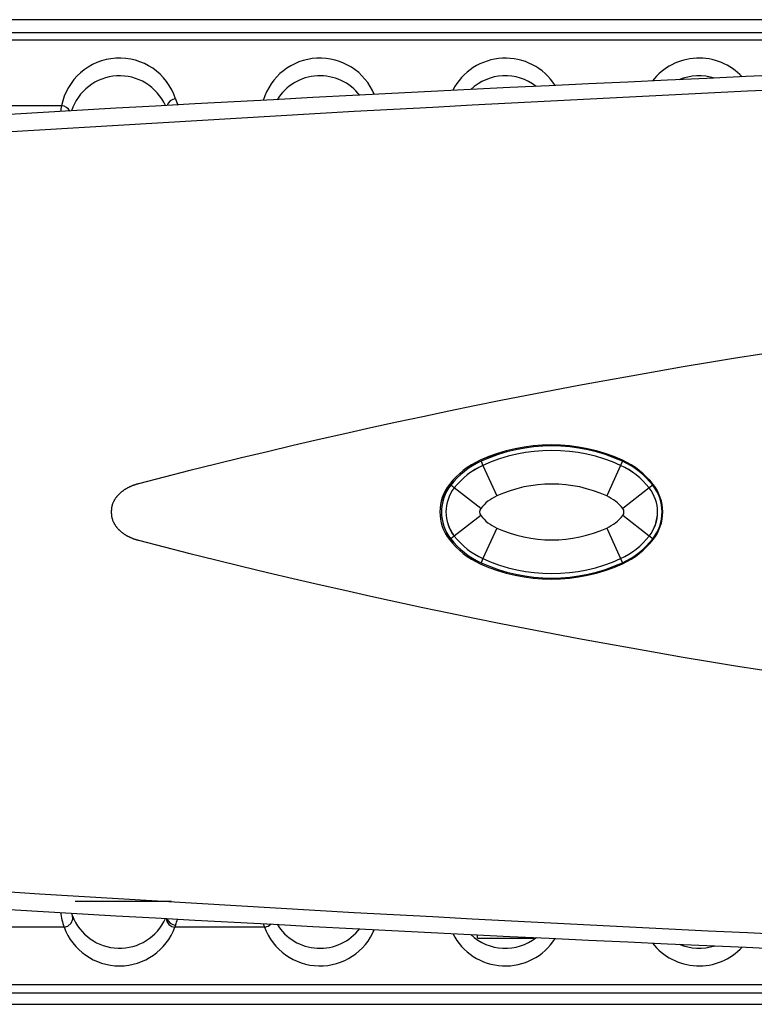
# Model space of a CAD drawing. Extents: x 42 to 377, y 46 to 396.
# Drawn here: x 129 to 145, y 333 to 355 of the extents above; entities that cross this region are included whole.
import ezdxf

# ---------------------------------------------------------------- set-up
doc = ezdxf.new("R2010")
doc.units = 0
doc.header["$MEASUREMENT"] = 0
for name, color, linetype in [('DEFAULT', 7, 'CONTINUOUS'), ('TANGENTE', 7, 'CONTINUOUS'), ('VISIBILE', 7, 'CONTINUOUS')]:
    doc.layers.add(name, color=color, linetype=linetype)

# ---------------------------------------------------------------- blocks, each defined once
blk = doc.blocks.new('SE1')
at = {"layer": 'TANGENTE', "color": 7, "linetype": 'Continuous'}
for p, q in [((169.022, 354.467), (88.273, 354.467)), ((132.249, 353.156), (132.295, 353.018)), ((129.697, 353.001), (127.747, 353.001)), ((139.077, 345.058), (139.119, 344.967)), ((139.119, 344.967), (139.428, 344.284)), ((142.199, 344.967), (141.889, 344.284)), ((142.24, 345.058), (142.199, 344.967)), ((138.478, 344.463), (138.399, 344.525)), ((142.918, 344.525), (142.839, 344.463)), ((139.07, 344.002), (138.478, 344.463)), ((142.839, 344.463), (142.248, 344.002)), ((139.07, 343.848), (138.478, 343.387)), ((142.839, 343.387), (142.248, 343.848)), ((139.428, 343.566), (139.119, 342.883)), ((141.889, 343.566), (142.199, 342.883)), ((138.478, 343.387), (138.399, 343.325)), ((142.918, 343.325), (142.839, 343.387)), ((139.119, 342.883), (139.077, 342.792)), ((142.199, 342.883), (142.24, 342.792)), ((129.754, 334.65), (127.663, 334.65)), ((132.249, 334.693), (132.234, 334.65)), ((134.235, 334.65), (132.234, 334.65)), ((170.241, 333.357), (88.247, 333.357))]:
    blk.add_line(p, q, dxfattribs=at)
for points in [[(132.249, 353.156), (132.186, 353.143), (132.127, 353.11), (132.082, 353.061), (132.057, 353.006)], [(129.882, 352.882), (129.852, 352.928), (129.808, 352.966), (129.754, 352.992), (129.697, 353.001)], [(129.754, 334.65), (129.84, 334.673), (129.915, 334.736), (129.951, 334.824), (129.941, 334.906)], [(132.036, 334.846), (132.05, 334.777), (132.094, 334.711), (132.161, 334.667), (132.234, 334.65)], [(132.056, 334.844), (132.081, 334.788), (132.127, 334.739), (132.186, 334.706), (132.249, 334.693)], [(134.235, 334.65), (134.317, 334.671), (134.385, 334.722)]]:
    blk.add_lwpolyline(points, dxfattribs=at)
for centre, radius, start, end in [((197.014, -739.05), 1093.61, 90.000716, 95.908977), ((130.993, 352.746), 1.321, 18.0717, 168.8478), ((135.474, 352.746), 1.321, 22.3696, 163.4789), ((139.621, 352.745), 1.321, 32.651, 153.0098), ((143.952, 352.745), 1.322, 43.0522, 142.1582), ((131.047, 352.723), 1.378, 168.3741, 173.8792), ((140.659, 341.57), 3.83, 65.6156, 114.3844), ((139.822, 343.415), 1.804, 114.3844, 142.0428), ((141.495, 343.415), 1.804, 37.9572, 65.6156), ((139.168, 343.925), 0.975, 142.0428, 217.9572), ((140.659, 341.57), 2.98, 65.6156, 114.3844), ((142.149, 343.925), 0.975, 322.0428, 37.9572), ((139.822, 343.415), 0.954, 114.3844, 142.0428), ((141.495, 343.415), 0.954, 37.9572, 65.6156), ((139.168, 343.925), 0.125, 142.0428, 217.9572), ((142.149, 343.925), 0.125, 322.0428, 37.9572), ((139.822, 344.435), 0.954, 217.9572, 245.6156), ((141.495, 344.435), 0.954, 294.3844, 322.0428), ((140.659, 346.28), 2.98, 245.6156, 294.3844), ((139.822, 344.435), 1.804, 217.9572, 245.6156), ((141.495, 344.435), 1.804, 294.3844, 322.0428), ((140.659, 346.28), 3.83, 245.6156, 294.3844), ((197.014, 1426.9), 1093.61, 264.091023, 269.999284), ((131.047, 335.126), 1.378, 186.1934, 200.2372), ((130.994, 335.103), 1.32, 200.0768, 339.9232), ((79.921, 352.043), 55.129, 341.656, 341.8054), ((135.528, 335.126), 1.378, 196.7237, 200.2371), ((135.475, 335.103), 1.32, 200.0768, 337.6958), ((139.622, 335.103), 1.32, 206.9896, 327.4688), ((143.952, 335.103), 1.32, 217.7714, 317.1336)]:
    blk.add_arc(centre, radius, start, end, dxfattribs=at)
at = {"layer": 'VISIBILE', "color": 7, "linetype": 'Continuous'}
for p, q in [((305.625, 354.925), (88.375, 354.925)), ((88.104, 354.636), (177.529, 354.636)), ((130.81, 343.945), (130.81, 343.905)), ((138.294, 343.925), (138.294, 343.925)), ((143.024, 343.925), (143.024, 343.925)), ((132.154, 335.224), (130.001, 335.224)), ((139.001, 334.404), (139.001, 334.479)), ((139.001, 334.404), (140.299, 334.404)), ((179.982, 333.175), (124.625, 333.175)), ((125.077, 332.925), (268.924, 332.925))]:
    blk.add_line(p, q, dxfattribs=at)
for points in [[(131.418, 344.555), (131.408, 344.552), (131.397, 344.55), (131.387, 344.547), (131.377, 344.544), (131.367, 344.541), (131.357, 344.538), (131.347, 344.535), (131.337, 344.532), (131.327, 344.528), (131.317, 344.525), (131.307, 344.521), (131.297, 344.518), (131.288, 344.514), (131.278, 344.51), (131.268, 344.506), (131.259, 344.502), (131.249, 344.498), (131.239, 344.494), (131.23, 344.49), (131.22, 344.485), (131.211, 344.481), (131.201, 344.476), (131.192, 344.471), (131.183, 344.467), (131.173, 344.462), (131.164, 344.457), (131.155, 344.452), (131.146, 344.446), (131.137, 344.441), (131.128, 344.436), (131.119, 344.43), (131.11, 344.424), (131.101, 344.419), (131.092, 344.413), (131.084, 344.407), (131.075, 344.401), (131.066, 344.394), (131.058, 344.388), (131.05, 344.382), (131.041, 344.375), (131.033, 344.369), (131.025, 344.362), (131.017, 344.355), (131.009, 344.348), (131.001, 344.341), (130.994, 344.334), (130.986, 344.327), (130.979, 344.319), (130.971, 344.312), (130.964, 344.304), (130.957, 344.297), (130.95, 344.289), (130.943, 344.281), (130.936, 344.273), (130.929, 344.264), (130.923, 344.256), (130.916, 344.248), (130.91, 344.239), (130.904, 344.231), (130.898, 344.222), (130.892, 344.213), (130.887, 344.204), (130.881, 344.195), (130.876, 344.186), (130.871, 344.177), (130.866, 344.168), (130.861, 344.158), (130.857, 344.149), (130.852, 344.139), (130.848, 344.129), (130.844, 344.12), (130.84, 344.11), (130.837, 344.1), (130.833, 344.09), (130.83, 344.08), (130.827, 344.069), (130.825, 344.059), (130.822, 344.049), (130.82, 344.039), (130.818, 344.029), (130.816, 344.018), (130.815, 344.008), (130.813, 343.997), (130.812, 343.987), (130.811, 343.976), (130.811, 343.966), (130.81, 343.955), (130.81, 343.945)], [(130.81, 343.905), (130.81, 343.894), (130.811, 343.884), (130.811, 343.873), (130.812, 343.863), (130.813, 343.852), (130.815, 343.842), (130.816, 343.831), (130.818, 343.821), (130.82, 343.811), (130.822, 343.801), (130.825, 343.79), (130.827, 343.78), (130.83, 343.77), (130.834, 343.76), (130.837, 343.75), (130.84, 343.74), (130.844, 343.73), (130.848, 343.72), (130.852, 343.711), (130.857, 343.701), (130.861, 343.691), (130.866, 343.682), (130.871, 343.673), (130.876, 343.663), (130.881, 343.654), (130.887, 343.645), (130.893, 343.636), (130.898, 343.628), (130.904, 343.619), (130.91, 343.61), (130.917, 343.602), (130.923, 343.593), (130.93, 343.585), (130.936, 343.577), (130.943, 343.569), (130.95, 343.561), (130.957, 343.553), (130.964, 343.545), (130.971, 343.538), (130.979, 343.53), (130.986, 343.523), (130.994, 343.516), (131.002, 343.508), (131.009, 343.501), (131.017, 343.494), (131.025, 343.488), (131.033, 343.481), (131.042, 343.474), (131.05, 343.468), (131.058, 343.461), (131.067, 343.455), (131.075, 343.449), (131.084, 343.443), (131.092, 343.437), (131.101, 343.431), (131.11, 343.425), (131.119, 343.42), (131.128, 343.414), (131.137, 343.409), (131.146, 343.403), (131.155, 343.398), (131.164, 343.393), (131.174, 343.388), (131.183, 343.383), (131.192, 343.378), (131.202, 343.374), (131.211, 343.369), (131.22, 343.364), (131.23, 343.36), (131.239, 343.356), (131.249, 343.352), (131.259, 343.348), (131.268, 343.344), (131.278, 343.34), (131.288, 343.336), (131.297, 343.332), (131.307, 343.328), (131.317, 343.325), (131.327, 343.321), (131.337, 343.318), (131.347, 343.315), (131.357, 343.312), (131.367, 343.309), (131.377, 343.306), (131.387, 343.303), (131.397, 343.3), (131.408, 343.297), (131.418, 343.295)]]:
    blk.add_lwpolyline(points, dxfattribs=at)
for centre, radius, start, end in [((197.001, -823.235), 1178.035, 90.000041, 95.4882), ((130.994, 352.547), 1.125, 24.0047, 162.4056), ((135.475, 352.547), 1.125, 37.3549, 148.4421), ((139.622, 352.547), 1.125, 52.0926, 133.3796), ((143.952, 352.547), 1.125, 71.7822, 113.474), ((167.574, 205.594), 143.587, 89.4345, 104.58445), ((140.649, 341.57), 3.855, 65.6156, 114.3844), ((140.649, 341.569), 3.855, 65.6158, 114.3846), ((140.649, 341.569), 3.855, 65.6158, 114.3846), ((140.659, 341.57), 3.73, 65.6156, 114.3844), ((140.659, 341.569), 3.73, 65.6158, 114.3846), ((139.812, 343.415), 1.829, 114.3844, 142.0428), ((139.813, 343.414), 1.829, 114.3846, 142.043), ((139.813, 343.414), 1.829, 114.3846, 142.043), ((139.822, 343.415), 1.704, 114.3844, 142.0428), ((139.823, 343.414), 1.704, 114.3846, 142.043), ((141.495, 343.415), 1.704, 37.9572, 65.6156), ((141.495, 343.414), 1.704, 37.9573, 65.6158), ((141.485, 343.415), 1.829, 37.9572, 65.6156), ((141.485, 343.414), 1.829, 37.9573, 65.6158), ((141.485, 343.414), 1.829, 37.9573, 65.6158), ((139.158, 343.925), 1, 142.0428, 217.9572), ((139.159, 343.925), 1, 142.043, 217.9573), ((139.159, 343.925), 1, 142.043, 180), ((142.139, 343.925), 1, 322.0428, 37.9572), ((142.139, 343.925), 1, 322.043, 37.9573), ((142.139, 343.925), 1, 0, 37.9573), ((139.168, 343.925), 0.875, 142.0428, 217.9572), ((139.169, 343.925), 0.875, 142.043, 217.9573), ((142.149, 343.925), 0.875, 322.0428, 37.9572), ((142.149, 343.925), 0.875, 322.043, 37.9573), ((139.169, 343.925), 0.875, 180, 217.9573), ((142.149, 343.925), 0.875, 322.043, 0), ((167.574, 482.255), 143.587, 255.41555, 270.5655), ((139.812, 344.435), 1.829, 217.9572, 245.6156), ((139.813, 344.435), 1.829, 217.9573, 245.6158), ((139.822, 344.435), 1.704, 217.9572, 245.6156), ((139.823, 344.435), 1.704, 217.9573, 245.6158), ((139.823, 344.435), 1.704, 217.9573, 245.6158), ((141.495, 344.435), 1.704, 294.3844, 322.0428), ((141.495, 344.435), 1.704, 294.3846, 322.043), ((141.495, 344.435), 1.704, 294.3846, 322.043), ((141.485, 344.435), 1.829, 294.3844, 322.0428), ((141.485, 344.435), 1.829, 294.3846, 322.043), ((140.649, 346.28), 3.855, 245.6156, 294.3844), ((140.649, 346.28), 3.855, 245.6158, 294.3846), ((140.659, 346.28), 3.73, 245.6156, 294.3844), ((140.659, 346.28), 3.73, 245.6158, 294.3846), ((140.659, 346.28), 3.73, 245.6158, 294.3846), ((197.001, 1511.085), 1178.035, 264.5118, 269.999959), ((130.994, 335.302), 1.125, 197.4418, 200.6418), ((130.994, 335.302), 1.125, 200.6418, 335.9847), ((135.475, 335.302), 1.125, 211.5074, 322.5895), ((139.622, 335.302), 1.125, 226.5195, 307.9666), ((143.952, 335.302), 1.125, 246.5939, 288.2525)]:
    blk.add_arc(centre, radius, start, end, dxfattribs=at)

msp = doc.modelspace()

# ---------------------------------------------------------------- block references
at = {"layer": 'DEFAULT'}
msp.add_blockref('SE1', (0, 0), dxfattribs=at)

doc.saveas('drawing.dxf')
